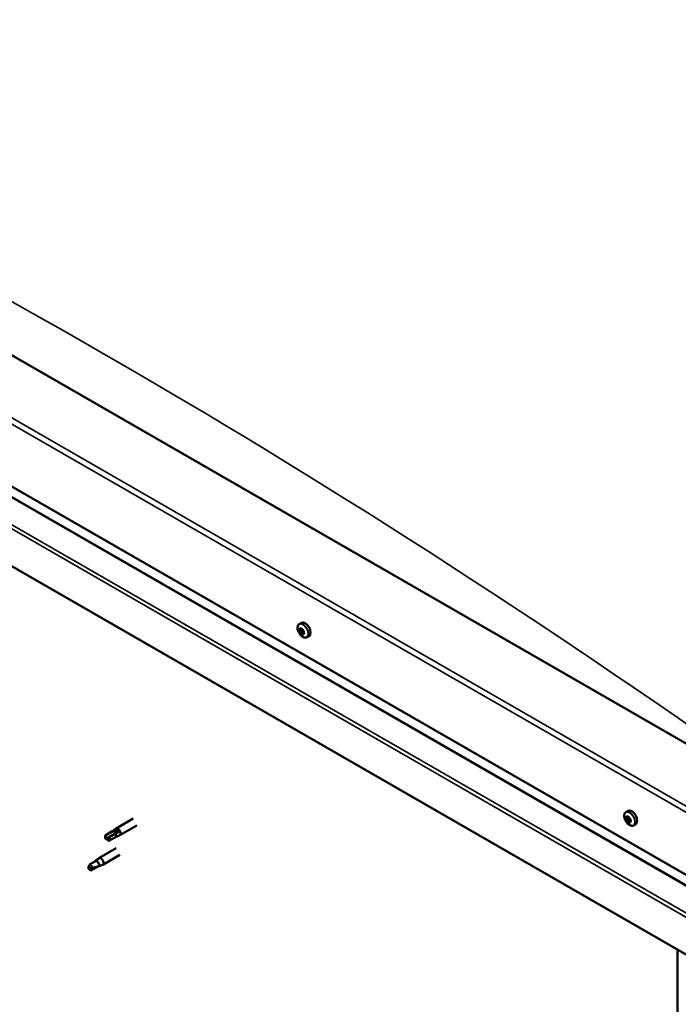
# Model space of a CAD drawing. Units: millimetres. Extents: x 1548 to 23819, y 61557 to 71621.
# Drawn here: x 5406 to 5661, y 63546 to 63928 of the extents above; entities that cross this region are included whole.
import ezdxf

# ---------------------------------------------------------------- set-up
doc = ezdxf.new("R2010")
doc.units = ezdxf.units.MM
doc.layers.add('Visible (ISO)', color=7, linetype='Continuous', lineweight=50)
doc.layers.add('Visible Narrow (ISO)', color=7, linetype='Continuous', lineweight=35)

msp = doc.modelspace()

# ---------------------------------------------------------------- linework, layer by layer
at = {"layer": 'Visible (ISO)'}
for p, q in [((5687.57, 63633.69), (5179.34, 63926.37)), ((5135.15, 63900.82), (5687.57, 63582.7)), ((5139.83, 63894.07), (5687.57, 63578.64)), ((5687.57, 63551.79), (5130.73, 63872.46)), ((5514.23, 63693.5), (5515.06, 63693.98)), ((5514.6, 63691.45), (5515.02, 63691.7)), ((5515.63, 63689.71), (5516.04, 63689.95)), ((5517.19, 63688.35), (5518.02, 63688.83)), ((5641.07, 63620.46), (5641.9, 63620.94)), ((5449.72, 63617.94), (5443.1, 63614.12)), ((5641.13, 63617.69), (5641.85, 63618.11)), ((5641.64, 63618.48), (5641.97, 63618.68)), ((5642.26, 63616.6), (5642.74, 63616.87)), ((5642.77, 63617.39), (5642.77, 63617.39)), ((5441.63, 63613.02), (5439.09, 63611.56)), ((5441.6, 63613.01), (5443.05, 63614.09)), ((5451.22, 63615.34), (5444.59, 63611.52)), ((5644.03, 63615.31), (5644.86, 63615.79)), ((5439.04, 63610.17), (5439.2, 63610.15)), ((5440.42, 63610.73), (5439.2, 63610.15)), ((5442.91, 63610.8), (5440.37, 63609.34)), ((5442.96, 63612.19), (5440.42, 63610.73)), ((5442.88, 63610.79), (5444.54, 63611.5)), ((5444.21, 63612.9), (5442.96, 63612.19)), ((5443.1, 63606.43), (5436.47, 63602.61)), ((5435.35, 63601.56), (5432.81, 63600.1)), ((5436.49, 63602.38), (5435.35, 63601.56)), ((5435.67, 63602.02), (5436.42, 63602.58)), ((5444.59, 63603.83), (5437.96, 63600.01)), ((5432.81, 63600.1), (5432.57, 63598.64)), ((5433.38, 63597.78), (5432.57, 63598.64)), ((5435.92, 63599.24), (5433.38, 63597.78)), ((5436.76, 63599.61), (5435.92, 63599.24)), ((5437.24, 63599.7), (5437.91, 63599.98)), ((5661.06, 63337.09), (5661.06, 63567.06))]:
    msp.add_line(p, q, dxfattribs=at)
for centre in [(5518.51, 63692.54), (5645.35, 63619.5)]:
    msp.add_arc(centre, 5, 204.4497, 215.4223, dxfattribs=at)
for centre, major_axis, ratio, start_param, end_param in [((5516.54, 63691.41), (-1.48, 2.57), 0.578093, 3.141593, 6.283185), ((5515.11, 63690.58), (-0.69, 1.19), 0.578093, 0.63285, 1.485466), ((5514.34, 63691.25), (0.14, -0.244), 0.578093, 4.1735, 5.01509), ((5515.11, 63690.58), (-0.69, 1.19), 0.578093, 5.868838, 6.721453), ((5514.34, 63691.25), (-0.14, 0.244), 0.578093, 5.480806, 6.322396), ((5514.09, 63690.84), (0.246, -0.427), 0.578093, 0.244818, 1.873498), ((5514.35, 63691.88), (0.246, -0.427), 0.578093, 5.480806, 7.109485), ((5514.55, 63690.24), (-0.14, 0.244), 0.578093, 0.244818, 1.086408), ((5514.55, 63690.24), (0.14, -0.244), 0.578093, 5.220698, 6.062288), ((5515.11, 63690.58), (-0.69, 1.19), 0.578093, 1.680047, 2.532663), ((5514.85, 63689.54), (-0.246, 0.427), 0.578093, 4.433608, 6.062288), ((5514.9, 63691.59), (-0.14, 0.244), 0.578093, 6.267895, 7.109485), ((5515.06, 63691.67), (0.14, -0.244), 0.578093, 4.550439, 5.01509), ((5515.11, 63690.58), (0.69, -1.19), 0.578093, 1.680047, 2.532663), ((5514.9, 63691.59), (-0.14, 0.244), 0.578093, 4.433608, 5.275198), ((5514.8, 63691.25), (0.246, -0.427), 0.578093, 0.244818, 1.873498), ((5515.27, 63690.66), (-0.14, 0.244), 0.578093, 0.244818, 2.920695), ((5515.38, 63691.62), (0.246, -0.427), 0.578093, 4.433608, 6.062288), ((5515.33, 63689.57), (0.14, -0.244), 0.578093, 4.433608, 5.275198), ((5515.56, 63689.96), (-0.246, 0.427), 0.578093, 4.433608, 6.062288), ((5515.11, 63690.58), (0.69, -1.19), 0.578093, 5.868838, 6.721453), ((5515.33, 63689.57), (0.14, -0.244), 0.578093, 6.267895, 7.109485), ((5515.87, 63689.28), (-0.246, 0.427), 0.578093, 5.480806, 7.109485), ((5515.67, 63690.92), (-0.14, 0.244), 0.578093, 5.220698, 6.062288), ((5516.14, 63690.32), (-0.246, 0.427), 0.578093, 0.244818, 1.873498), ((5515.67, 63690.92), (0.14, -0.244), 0.578093, 0.244818, 1.086408), ((5515.11, 63690.58), (0.69, -1.19), 0.578093, 0.63285, 1.485466), ((5516.04, 63689.99), (0.14, -0.244), 0.578093, 4.433608, 4.826037), ((5515.88, 63689.91), (0.14, -0.244), 0.578093, 5.480806, 6.322396), ((5515.88, 63689.91), (-0.14, 0.244), 0.578093, 4.1735, 5.01509), ((5643.38, 63618.36), (-1.48, 2.57), 0.578093, 3.141593, 6.283185), ((5641.95, 63617.54), (-0.69, 1.19), 0.578093, 0.387148, 1.239764), ((5641.25, 63618.38), (0.14, -0.244), 0.578093, 3.927798, 4.769388), ((5641.27, 63617.45), (-0.14, 0.244), 0.578093, 6.282301, 7.123891), ((5640.88, 63618.12), (0.246, -0.427), 0.578093, 6.282301, 7.910981), ((5641.95, 63617.54), (-0.69, 1.19), 0.578093, 5.623136, 6.475751), ((5641.25, 63618.38), (-0.14, 0.244), 0.578093, 5.235104, 6.076694), ((5641.27, 63617.45), (0.14, -0.244), 0.578093, 4.974996, 5.816586), ((5641.95, 63617.54), (-0.69, 1.19), 0.578093, 1.434345, 2.286961), ((5641.39, 63618.91), (0.246, -0.427), 0.578093, 5.235104, 6.863783), ((5641.44, 63616.75), (0.246, -0.427), 0.578093, 1.046313, 2.674993), ((5641.93, 63618.47), (-0.14, 0.244), 0.578093, 6.022193, 6.863783), ((5641.99, 63617.86), (-0.14, 0.244), 0.578093, 6.282301, 8.958179), ((5641.6, 63618.53), (0.246, -0.427), 0.578093, 0, 1.444493), ((5641.95, 63617.54), (0.69, -1.19), 0.578093, 1.434345, 2.286961), ((5641.93, 63618.47), (-0.14, 0.244), 0.578093, 4.187906, 5.029496), ((5642.16, 63617.16), (0.246, -0.427), 0.578093, 1.046313, 2.674993), ((5642.46, 63618.33), (-0.246, 0.427), 0.578093, 1.046313, 2.674993), ((5642.69, 63617.02), (0.14, -0.244), 0.578093, 4.187906, 5.294), ((5642.63, 63617.63), (-0.14, 0.244), 0.578093, 4.974996, 5.816586), ((5643.01, 63616.96), (-0.246, 0.427), 0.578093, 6.282301, 7.910981), ((5642.63, 63617.63), (0.14, -0.244), 0.578093, 6.282301, 7.123891), ((5641.95, 63617.54), (0.69, -1.19), 0.578093, 0.387148, 1.239764), ((5442.27, 63611.91), (-0.64, 1.11), 0.578093, 5.551559, 6.283185), ((5443.84, 63612.82), (0.75, -1.3), 0.578093, 6.213671, 9.494292), ((5641.97, 63616.61), (0.14, -0.244), 0.578093, 4.187906, 5.029496), ((5641.97, 63616.61), (0.14, -0.244), 0.578093, 6.022193, 6.863783), ((5641.95, 63617.54), (0.69, -1.19), 0.578093, 5.623136, 6.475751), ((5642.5, 63616.17), (-0.246, 0.427), 0.578093, 5.235104, 6.863783), ((5642.65, 63616.7), (0.14, -0.244), 0.578093, 5.235104, 6.076694), ((5642.65, 63616.7), (-0.14, 0.244), 0.578093, 3.927798, 4.769388), ((5439.73, 63610.45), (-0.64, 1.11), 0.578093, 6.138198, 7.77412), ((5446.28, 63613.02), (-11.66, -6.02), 0.065096, 4.856921, 5.330285), ((5439.73, 63610.45), (0.64, -1.11), 0.578093, 6.138198, 7.77412), ((5442.27, 63611.91), (0.64, -1.11), 0.578093, 0, 1.490934), ((5435.64, 63600.4), (-0.64, 1.11), 0.578093, 3.596493, 5.819054), ((5437.21, 63601.31), (0.75, -1.3), 0.578093, 6.213671, 9.494292), ((5433.1, 63598.94), (0.64, -1.11), 0.578093, 4.183132, 5.819054), ((5433.1, 63598.94), (-0.64, 1.11), 0.578093, 4.183132, 5.819054)]:
    msp.add_ellipse(centre, major_axis=major_axis, ratio=ratio, start_param=start_param, end_param=end_param, dxfattribs=at)
for points, knots in [([(5513.96, 63690.47), (5513.85, 63690.72), (5513.76, 63690.97), (5513.63, 63691.47), (5513.59, 63691.71), (5513.57, 63692.18), (5513.58, 63692.4), (5513.67, 63692.8), (5513.75, 63692.98), (5513.95, 63693.29), (5514.08, 63693.41), (5514.23, 63693.5)], [2.794597, 2.794597, 2.794597, 2.794597, 3.075828, 3.075828, 3.357058, 3.357058, 3.638289, 3.638289, 3.91952, 3.91952, 4.20075, 4.20075, 4.20075, 4.20075]), ([(5514.15, 63691.31), (5514.15, 63691.34), (5514.15, 63691.37), (5514.15, 63691.42), (5514.16, 63691.45), (5514.18, 63691.48), (5514.19, 63691.49), (5514.2, 63691.49)], [0.17438702, 0.17438702, 0.17438702, 0.17438702, 0.18896797, 0.18896797, 0.20586323, 0.20586323, 0.21737851, 0.21737851, 0.21737851, 0.21737851]), ([(5514.5, 63690.06), (5514.48, 63690.08), (5514.46, 63690.1), (5514.42, 63690.16), (5514.41, 63690.19), (5514.38, 63690.24), (5514.37, 63690.26), (5514.36, 63690.29)], [0.17438702, 0.17438702, 0.17438702, 0.17438702, 0.18896797, 0.18896797, 0.20586323, 0.20586323, 0.21737851, 0.21737851, 0.21737851, 0.21737851]), ([(5517.19, 63688.35), (5517.04, 63688.27), (5516.87, 63688.22), (5516.5, 63688.19), (5516.31, 63688.22), (5515.92, 63688.35), (5515.72, 63688.44), (5515.33, 63688.7), (5515.13, 63688.85), (5514.77, 63689.21), (5514.59, 63689.42), (5514.44, 63689.64)], [1.059158, 1.059158, 1.059158, 1.059158, 1.340388, 1.340388, 1.621619, 1.621619, 1.90285, 1.90285, 2.18408, 2.18408, 2.465311, 2.465311, 2.465311, 2.465311]), ([(5514.76, 63691.83), (5514.78, 63691.84), (5514.8, 63691.85), (5514.85, 63691.85), (5514.87, 63691.84), (5514.91, 63691.82), (5514.93, 63691.8), (5514.94, 63691.79)], [0.17438702, 0.17438702, 0.17438702, 0.17438702, 0.18896797, 0.18896797, 0.20586323, 0.20586323, 0.21737852, 0.21737852, 0.21737852, 0.21737852]), ([(5515.72, 63691.11), (5515.75, 63691.09), (5515.77, 63691.07), (5515.81, 63691.01), (5515.83, 63690.98), (5515.85, 63690.92), (5515.86, 63690.9), (5515.86, 63690.88)], [0.17438702, 0.17438702, 0.17438702, 0.17438702, 0.18896797, 0.18896797, 0.20586323, 0.20586323, 0.21737852, 0.21737852, 0.21737852, 0.21737852]), ([(5516.07, 63689.85), (5516.08, 63689.83), (5516.09, 63689.8), (5516.08, 63689.75), (5516.08, 63689.72), (5516.05, 63689.69), (5516.04, 63689.68), (5516.03, 63689.67)], [0.17438702, 0.17438702, 0.17438702, 0.17438702, 0.18896797, 0.18896797, 0.20586323, 0.20586323, 0.21737852, 0.21737852, 0.21737852, 0.21737852]), ([(5515.46, 63689.33), (5515.45, 63689.32), (5515.43, 63689.32), (5515.39, 63689.32), (5515.36, 63689.33), (5515.32, 63689.35), (5515.3, 63689.36), (5515.28, 63689.37)], [0.17438702, 0.17438702, 0.17438702, 0.17438702, 0.18896797, 0.18896797, 0.20586323, 0.20586323, 0.21737852, 0.21737852, 0.21737852, 0.21737852]), ([(5640.8, 63617.43), (5640.68, 63617.67), (5640.59, 63617.93), (5640.46, 63618.43), (5640.43, 63618.67), (5640.4, 63619.14), (5640.42, 63619.36), (5640.51, 63619.76), (5640.58, 63619.94), (5640.79, 63620.25), (5640.91, 63620.37), (5641.07, 63620.46)], [0.4545, 0.4545, 0.4545, 0.4545, 0.735731, 0.735731, 1.016961, 1.016961, 1.298192, 1.298192, 1.579423, 1.579423, 1.860653, 1.860653, 1.860653, 1.860653]), ([(5641.05, 63618.5), (5641.05, 63618.52), (5641.06, 63618.55), (5641.08, 63618.59), (5641.09, 63618.61), (5641.12, 63618.63), (5641.13, 63618.64), (5641.14, 63618.64)], [0.17438702, 0.17438702, 0.17438702, 0.17438702, 0.18896797, 0.18896797, 0.20586323, 0.20586323, 0.21737852, 0.21737852, 0.21737852, 0.21737852]), ([(5641.17, 63617.31), (5641.15, 63617.33), (5641.14, 63617.36), (5641.11, 63617.42), (5641.1, 63617.46), (5641.08, 63617.51), (5641.07, 63617.53), (5641.07, 63617.55)], [0.17438702, 0.17438702, 0.17438702, 0.17438702, 0.18896797, 0.18896797, 0.20586323, 0.20586323, 0.21737852, 0.21737852, 0.21737852, 0.21737852]), ([(5641.83, 63618.73), (5641.85, 63618.73), (5641.87, 63618.73), (5641.92, 63618.71), (5641.95, 63618.7), (5641.99, 63618.66), (5642, 63618.64), (5642.02, 63618.62)], [0.17438702, 0.17438702, 0.17438702, 0.17438702, 0.18896797, 0.18896797, 0.20586323, 0.20586323, 0.21737851, 0.21737851, 0.21737851, 0.21737851]), ([(5642.73, 63617.77), (5642.75, 63617.75), (5642.77, 63617.72), (5642.8, 63617.66), (5642.81, 63617.63), (5642.82, 63617.57), (5642.83, 63617.55), (5642.83, 63617.53)], [0.17438702, 0.17438702, 0.17438702, 0.17438702, 0.18896797, 0.18896797, 0.20586323, 0.20586323, 0.21737851, 0.21737851, 0.21737851, 0.21737851]), ([(5439.19, 63611.6), (5439.34, 63611.69), (5439.5, 63611.78), (5440.02, 63612.06), (5440.39, 63612.26), (5441.16, 63612.62), (5441.56, 63612.79), (5442.05, 63612.94), (5442.13, 63612.96), (5442.22, 63612.99)], [1.0296095, 1.0296095, 1.0296095, 1.0296095, 1.1266468, 1.1266468, 1.3399415, 1.3399415, 1.5532361, 1.5532361, 1.5988171, 1.5988171, 1.5988171, 1.5988171]), ([(5442.22, 63612.99), (5442.37, 63613.05), (5442.53, 63613.1), (5442.9, 63613.2), (5443.11, 63613.24), (5443.53, 63613.26), (5443.77, 63613.23), (5444, 63613.12), (5444.06, 63613.09), (5444.15, 63613), (5444.19, 63612.95), (5444.21, 63612.9)], [0.9722954, 0.9722954, 0.9722954, 0.9722954, 1.054543, 1.054543, 1.1645704, 1.1645704, 1.2620554, 1.2620554, 1.289972, 1.289972, 1.3178886, 1.3178886, 1.3178886, 1.3178886]), ([(5644.03, 63615.31), (5643.88, 63615.23), (5643.71, 63615.18), (5643.34, 63615.15), (5643.15, 63615.18), (5642.75, 63615.31), (5642.55, 63615.4), (5642.16, 63615.66), (5641.97, 63615.81), (5641.6, 63616.17), (5641.43, 63616.38), (5641.27, 63616.6)], [5.002246, 5.002246, 5.002246, 5.002246, 5.283477, 5.283477, 5.564707, 5.564707, 5.845938, 5.845938, 6.127169, 6.127169, 6.408399, 6.408399, 6.408399, 6.408399]), ([(5642.07, 63616.35), (5642.05, 63616.35), (5642.03, 63616.36), (5641.99, 63616.37), (5641.96, 63616.39), (5641.92, 63616.42), (5641.9, 63616.44), (5641.88, 63616.46)], [0.17438702, 0.17438702, 0.17438702, 0.17438702, 0.18896797, 0.18896797, 0.20586323, 0.20586323, 0.21737852, 0.21737852, 0.21737852, 0.21737852]), ([(5642.85, 63616.58), (5642.85, 63616.56), (5642.85, 63616.54), (5642.83, 63616.49), (5642.82, 63616.48), (5642.79, 63616.45), (5642.77, 63616.45), (5642.76, 63616.44)], [0.17438702, 0.17438702, 0.17438702, 0.17438702, 0.18896797, 0.18896797, 0.20586323, 0.20586323, 0.21737852, 0.21737852, 0.21737852, 0.21737852]), ([(5434.78, 63601.24), (5434.9, 63601.35), (5435.02, 63601.46), (5435.3, 63601.72), (5435.47, 63601.87), (5435.81, 63602.13), (5436.01, 63602.26), (5436.24, 63602.35), (5436.3, 63602.37), (5436.4, 63602.39), (5436.45, 63602.39), (5436.49, 63602.38)], [0.9722954, 0.9722954, 0.9722954, 0.9722954, 1.054543, 1.054543, 1.1645704, 1.1645704, 1.2620554, 1.2620554, 1.289972, 1.289972, 1.3178886, 1.3178886, 1.3178886, 1.3178886]), ([(5432.22, 63599.18), (5432.37, 63599.28), (5432.51, 63599.38), (5432.68, 63599.5), (5432.7, 63599.51), (5432.72, 63599.53)], [1.0296095, 1.0296095, 1.0296095, 1.0296095, 1.1266468, 1.1266468, 1.1403094, 1.1403094, 1.1403094, 1.1403094]), ([(5433.97, 63598.7), (5434.12, 63598.77), (5434.28, 63598.84), (5434.76, 63599.06), (5435.1, 63599.18), (5435.75, 63599.38), (5436.06, 63599.46), (5436.39, 63599.54), (5436.44, 63599.55), (5436.49, 63599.57)], [1.0298299, 1.0298299, 1.0298299, 1.0298299, 1.1268672, 1.1268672, 1.3401618, 1.3401618, 1.5534565, 1.5534565, 1.5990374, 1.5990374, 1.5990374, 1.5990374]), ([(5436.49, 63599.57), (5436.61, 63599.59), (5436.71, 63599.6), (5436.94, 63599.64), (5437.05, 63599.66), (5437.18, 63599.68), (5437.22, 63599.69), (5437.24, 63599.7)], [0.9725494, 0.9725494, 0.9725494, 0.9725494, 1.0547969, 1.0547969, 1.1648244, 1.1648244, 1.2172201, 1.2172201, 1.2172201, 1.2172201])]:
    msp.add_open_spline(points, degree=3, knots=knots, dxfattribs=at)
for points in [[(5439.2, 63610.15), (5439.18, 63610.62), (5439.18, 63611.1), (5439.19, 63611.6)], [(5439.2, 63610.15), (5439.56, 63609.88), (5439.92, 63609.59), (5440.27, 63609.3)], [(5432.57, 63598.64), (5432.47, 63598.79), (5432.35, 63598.97), (5432.22, 63599.18)], [(5432.57, 63598.64), (5433.02, 63598.68), (5433.49, 63598.7), (5433.97, 63598.7)], [(5434.76, 63601.22), (5434.77, 63601.22), (5434.77, 63601.23), (5434.78, 63601.24)]]:
    msp.add_open_spline(points, degree=3, dxfattribs=at)
at = {"layer": 'Visible Narrow (ISO)'}
for p, q in [((5687.57, 63606.97), (5135.15, 63925.09)), ((5137.36, 63926.37), (5687.57, 63609.52)), ((5139.57, 63894.43), (5687.57, 63578.85)), ((5130.73, 63886.97), (5687.57, 63566.3)), ((5132.14, 63887.79), (5687.57, 63567.94)), ((5514.25, 63691.1), (5514.97, 63691.52)), ((5514.38, 63690.46), (5515.1, 63690.87)), ((5514.66, 63689.99), (5515.38, 63690.4)), ((5514.7, 63691.7), (5514.91, 63691.82)), ((5515.15, 63689.56), (5515.87, 63689.97)), ((5515.88, 63689.68), (5516.08, 63689.8)), ((5641.12, 63618.29), (5641.45, 63618.48)), ((5641.33, 63617.2), (5642.05, 63617.61)), ((5641.73, 63618.63), (5641.89, 63618.72)), ((5641.78, 63616.66), (5642.49, 63617.07)), ((5642.6, 63616.51), (5642.84, 63616.65))]:
    msp.add_line(p, q, dxfattribs=at)
for centre, major_axis, start_param, end_param in [((5437.88, 61230.57), (-1567.58, 2722.14), 5.385334, 5.614378), ((5515.64, 63690.88), (-1.46, 2.53), 1.735439, 7.689339), ((5515.71, 63690.93), (-1.48, 2.57), 3.141593, 6.283185), ((5642.48, 63617.84), (-1.46, 2.53), 1.735439, 7.689339), ((5642.55, 63617.88), (-1.48, 2.57), 3.141593, 6.283185)]:
    msp.add_ellipse(centre, major_axis=major_axis, ratio=0.578093, start_param=start_param, end_param=end_param, dxfattribs=at)

doc.saveas('drawing.dxf')
